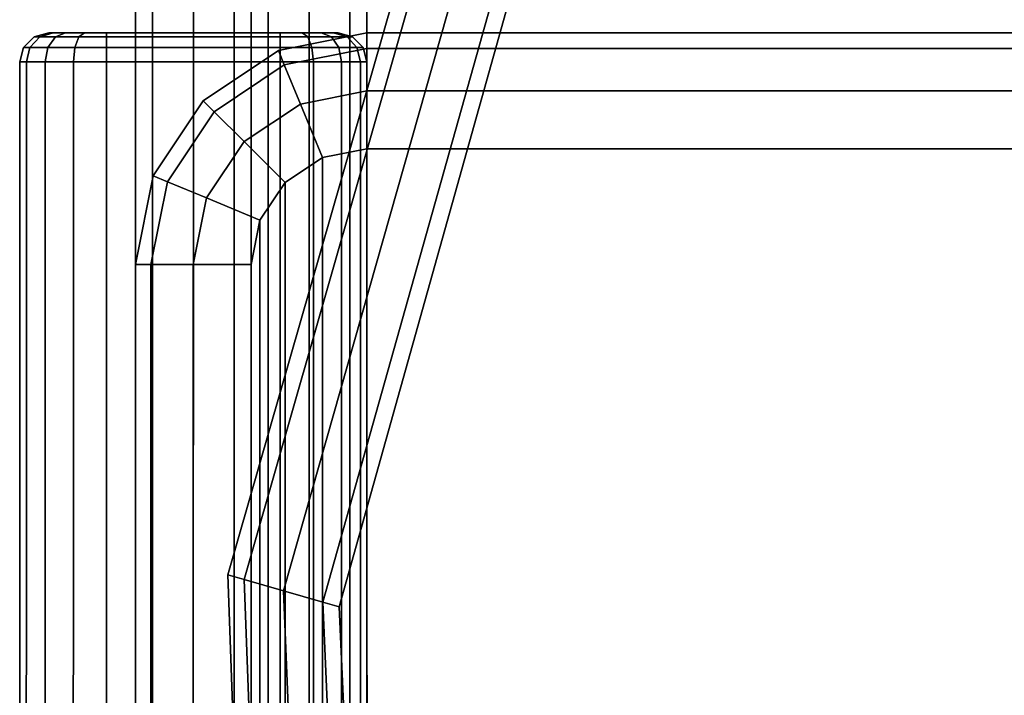
# Model space of a CAD drawing. Units: inches. Extents: x -12.8 to 12.8, y -11.5 to 12.
# Drawn here: x -12.8 to -4.2, y 0.6 to 6.4 of the extents above; entities that cross this region are included whole.
import ezdxf

# ---------------------------------------------------------------- set-up
doc = ezdxf.new("R2010")
doc.units = ezdxf.units.IN
doc.header["$MEASUREMENT"] = 0
for name, color, linetype in [('Knoll Studio Chair Arm', 2, 'Continuous'), ('Knoll Studio Chair Base', 2, 'Continuous'), ('Knoll Studio Chair Cushion', 2, 'Continuous')]:
    doc.layers.add(name, color=color, linetype=linetype)

msp = doc.modelspace()

# ---------------------------------------------------------------- linework, layer by layer
at = {"layer": 'Knoll Studio Chair Arm'}
for points in [[(-12.4995, 6.3101, 25.7498), (-12.4615, 6.3101, 25.5585), (-12.577, 6.2766, 25.5106), (-12.6245, 6.2766, 25.7498)], [(-12.4615, 6.3101, 25.9412), (-12.4995, 6.3101, 25.7498), (-12.6245, 6.2766, 25.7498), (-12.577, 6.2766, 25.989)], [(-12.4995, 6.3101, 25.7498), (-12.4615, 6.3101, 25.5585), (-12.577, 6.2766, 25.5106), (-12.6245, 6.2766, 25.7498)], [(-12.4615, 6.3101, 25.9412), (-12.4995, 6.3101, 25.7498), (-12.6245, 6.2766, 25.7498), (-12.577, 6.2766, 25.989)], [(-12.4615, 6.3101, 25.5585), (-12.3531, 6.3101, 25.3963), (-12.4415, 6.2766, 25.3079), (-12.577, 6.2766, 25.5106)], [(-12.3531, 6.3101, 26.1034), (-12.4615, 6.3101, 25.9412), (-12.577, 6.2766, 25.989), (-12.4415, 6.2766, 26.1918)], [(-12.4615, 6.3101, 25.5585), (-12.3531, 6.3101, 25.3963), (-12.4415, 6.2766, 25.3079), (-12.577, 6.2766, 25.5106)], [(-12.3531, 6.3101, 26.1034), (-12.4615, 6.3101, 25.9412), (-12.577, 6.2766, 25.989), (-12.4415, 6.2766, 26.1918)], [(-12.4615, 6.3101, 25.5585), (-12.4995, 6.3101, 25.7498), (-12.4615, 6.3101, 25.9412), (-12.4615, 6.3101, 25.5585)], [(-12.3531, 6.3101, 25.3963), (-12.4615, 6.3101, 25.5585), (-12.4615, 6.3101, 25.9412), (-12.3531, 6.3101, 26.1034)], [(-12.3531, 6.3101, 25.3963), (-12.1909, 6.3101, 25.2879), (-12.2387, 6.2766, 25.1724), (-12.4415, 6.2766, 25.3079)], [(-12.1909, 6.3101, 26.2118), (-12.3531, 6.3101, 26.1034), (-12.4415, 6.2766, 26.1918), (-12.2387, 6.2766, 26.3273)], [(-12.3531, 6.3101, 25.3963), (-12.1909, 6.3101, 25.2879), (-12.2387, 6.2766, 25.1724), (-12.4415, 6.2766, 25.3079)], [(-12.1909, 6.3101, 26.2118), (-12.3531, 6.3101, 26.1034), (-12.4415, 6.2766, 26.1918), (-12.2387, 6.2766, 26.3273)], [(-12.3531, 6.3101, 26.1034), (-12.1909, 6.3101, 26.2118), (-12.1909, 6.3101, 25.2879), (-12.3531, 6.3101, 25.3963)], [(-12.1909, 6.3101, 25.2879), (-11.9995, 6.3101, 25.2498), (-11.9995, 6.2766, 25.1248), (-12.2387, 6.2766, 25.1724)], [(-11.9995, 6.3101, 26.2498), (-12.1909, 6.3101, 26.2118), (-12.2387, 6.2766, 26.3273), (-11.9995, 6.2766, 26.3748)], [(-12.1909, 6.3101, 25.2879), (-11.9995, 6.3101, 25.2498), (-11.9995, 6.2766, 25.1248), (-12.2387, 6.2766, 25.1724)], [(-11.9995, 6.3101, 26.2498), (-12.1909, 6.3101, 26.2118), (-12.2387, 6.2766, 26.3273), (-11.9995, 6.2766, 26.3748)], [(-12.1909, 6.3101, 26.2118), (-11.9995, 6.3101, 26.2498), (-11.9995, 6.3101, 25.2498), (-12.1909, 6.3101, 25.2879)], [(-11.9995, 6.3101, 25.2498), (-10.4995, 6.3101, 25.2498), (-10.4995, 6.2766, 25.1248), (-11.9995, 6.2766, 25.1248)], [(-10.4995, 6.3101, 26.2498), (-11.9995, 6.3101, 26.2498), (-11.9995, 6.2766, 26.3748), (-10.4995, 6.2766, 26.3748)], [(-11.9995, 6.3101, 25.2498), (-10.4995, 6.3101, 25.2498), (-10.4995, 6.2766, 25.1248), (-11.9995, 6.2766, 25.1248)], [(-10.4995, 6.3101, 26.2498), (-11.9995, 6.3101, 26.2498), (-11.9995, 6.2766, 26.3748), (-10.4995, 6.2766, 26.3748)], [(-11.9995, 6.3101, 26.2498), (-10.4995, 6.3101, 26.2498), (-10.4995, 6.3101, 25.2498), (-11.9995, 6.3101, 25.2498)], [(-10.4995, 6.3101, 25.2498), (-10.3082, 6.3101, 25.2879), (-10.2604, 6.2766, 25.1724), (-10.4995, 6.2766, 25.1248)], [(-10.3082, 6.3101, 26.2118), (-10.4995, 6.3101, 26.2498), (-10.4995, 6.2766, 26.3748), (-10.2604, 6.2766, 26.3273)], [(-10.4995, 6.3101, 25.2498), (-10.3082, 6.3101, 25.2879), (-10.2604, 6.2766, 25.1724), (-10.4995, 6.2766, 25.1248)], [(-10.3082, 6.3101, 26.2118), (-10.4995, 6.3101, 26.2498), (-10.4995, 6.2766, 26.3748), (-10.2604, 6.2766, 26.3273)], [(-10.3082, 6.3101, 26.2118), (-10.4995, 6.3101, 26.2498), (-10.4995, 6.3101, 25.2498), (-10.3082, 6.3101, 25.2879)], [(-10.3082, 6.3101, 25.2879), (-10.146, 6.3101, 25.3963), (-10.0576, 6.2766, 25.3079), (-10.2604, 6.2766, 25.1724)], [(-10.146, 6.3101, 26.1034), (-10.3082, 6.3101, 26.2118), (-10.2604, 6.2766, 26.3273), (-10.0576, 6.2766, 26.1918)], [(-10.3082, 6.3101, 25.2879), (-10.146, 6.3101, 25.3963), (-10.0576, 6.2766, 25.3079), (-10.2604, 6.2766, 25.1724)], [(-10.146, 6.3101, 26.1034), (-10.3082, 6.3101, 26.2118), (-10.2604, 6.2766, 26.3273), (-10.0576, 6.2766, 26.1918)], [(-10.146, 6.3101, 26.1034), (-10.3082, 6.3101, 26.2118), (-10.3082, 6.3101, 25.2879), (-10.146, 6.3101, 25.3963)], [(-10.146, 6.3101, 25.3963), (-10.0376, 6.3101, 25.5585), (-9.9221, 6.2766, 25.5106), (-10.0576, 6.2766, 25.3079)], [(-10.0376, 6.3101, 25.9412), (-10.146, 6.3101, 26.1034), (-10.0576, 6.2766, 26.1918), (-9.9221, 6.2766, 25.989)], [(-10.146, 6.3101, 25.3963), (-10.0376, 6.3101, 25.5585), (-9.9221, 6.2766, 25.5106), (-10.0576, 6.2766, 25.3079)], [(-10.0376, 6.3101, 25.9412), (-10.146, 6.3101, 26.1034), (-10.0576, 6.2766, 26.1918), (-9.9221, 6.2766, 25.989)], [(-10.0376, 6.3101, 25.9412), (-10.146, 6.3101, 26.1034), (-10.146, 6.3101, 25.3963), (-10.0376, 6.3101, 25.5585)], [(-10.0376, 6.3101, 25.5585), (-9.9995, 6.3101, 25.7498), (-9.8745, 6.2766, 25.7498), (-9.9221, 6.2766, 25.5106)], [(-9.9995, 6.3101, 25.7498), (-10.0376, 6.3101, 25.9412), (-9.9221, 6.2766, 25.989), (-9.8745, 6.2766, 25.7498)], [(-10.0376, 6.3101, 25.5585), (-9.9995, 6.3101, 25.7498), (-9.8745, 6.2766, 25.7498), (-9.9221, 6.2766, 25.5106)], [(-9.9995, 6.3101, 25.7498), (-10.0376, 6.3101, 25.9412), (-9.9221, 6.2766, 25.989), (-9.8745, 6.2766, 25.7498)], [(-10.0376, 6.3101, 25.5585), (-9.9995, 6.3101, 25.7498), (-10.0376, 6.3101, 25.9412), (-10.0376, 6.3101, 25.5585)], [(-12.6245, 6.2766, 25.7498), (-12.577, 6.2766, 25.5106), (-12.6615, 6.1851, 25.4756), (-12.716, 6.1851, 25.7498)], [(-12.577, 6.2766, 25.989), (-12.6245, 6.2766, 25.7498), (-12.716, 6.1851, 25.7498), (-12.6615, 6.1851, 26.024)], [(-12.6245, 6.2766, 25.7498), (-12.577, 6.2766, 25.5106), (-12.6615, 6.1851, 25.4756), (-12.716, 6.1851, 25.7498)], [(-12.577, 6.2766, 25.989), (-12.6245, 6.2766, 25.7498), (-12.716, 6.1851, 25.7498), (-12.6615, 6.1851, 26.024)], [(-12.577, 6.2766, 25.5106), (-12.4415, 6.2766, 25.3079), (-12.5062, 6.1851, 25.2432), (-12.6615, 6.1851, 25.4756)], [(-12.4415, 6.2766, 26.1918), (-12.577, 6.2766, 25.989), (-12.6615, 6.1851, 26.024), (-12.5062, 6.1851, 26.2565)], [(-12.577, 6.2766, 25.5106), (-12.4415, 6.2766, 25.3079), (-12.5062, 6.1851, 25.2432), (-12.6615, 6.1851, 25.4756)], [(-12.4415, 6.2766, 26.1918), (-12.577, 6.2766, 25.989), (-12.6615, 6.1851, 26.024), (-12.5062, 6.1851, 26.2565)], [(-12.4415, 6.2766, 25.3079), (-12.2387, 6.2766, 25.1724), (-12.2737, 6.1851, 25.0879), (-12.5062, 6.1851, 25.2432)], [(-12.2387, 6.2766, 26.3273), (-12.4415, 6.2766, 26.1918), (-12.5062, 6.1851, 26.2565), (-12.2737, 6.1851, 26.4118)], [(-12.4415, 6.2766, 25.3079), (-12.2387, 6.2766, 25.1724), (-12.2737, 6.1851, 25.0879), (-12.5062, 6.1851, 25.2432)], [(-12.2387, 6.2766, 26.3273), (-12.4415, 6.2766, 26.1918), (-12.5062, 6.1851, 26.2565), (-12.2737, 6.1851, 26.4118)], [(-12.2387, 6.2766, 25.1724), (-11.9995, 6.2766, 25.1248), (-11.9995, 6.1851, 25.0333), (-12.2737, 6.1851, 25.0879)], [(-11.9995, 6.2766, 26.3748), (-12.2387, 6.2766, 26.3273), (-12.2737, 6.1851, 26.4118), (-11.9995, 6.1851, 26.4663)], [(-12.2387, 6.2766, 25.1724), (-11.9995, 6.2766, 25.1248), (-11.9995, 6.1851, 25.0333), (-12.2737, 6.1851, 25.0879)], [(-11.9995, 6.2766, 26.3748), (-12.2387, 6.2766, 26.3273), (-12.2737, 6.1851, 26.4118), (-11.9995, 6.1851, 26.4663)], [(-11.9995, 6.2766, 25.1248), (-10.4995, 6.2766, 25.1248), (-10.4995, 6.1851, 25.0333), (-11.9995, 6.1851, 25.0333)], [(-10.4995, 6.2766, 26.3748), (-11.9995, 6.2766, 26.3748), (-11.9995, 6.1851, 26.4663), (-10.4995, 6.1851, 26.4663)], [(-11.9995, 6.2766, 25.1248), (-10.4995, 6.2766, 25.1248), (-10.4995, 6.1851, 25.0333), (-11.9995, 6.1851, 25.0333)], [(-10.4995, 6.2766, 26.3748), (-11.9995, 6.2766, 26.3748), (-11.9995, 6.1851, 26.4663), (-10.4995, 6.1851, 26.4663)], [(-10.4995, 6.2766, 25.1248), (-10.2604, 6.2766, 25.1724), (-10.2253, 6.1851, 25.0879), (-10.4995, 6.1851, 25.0333)], [(-10.2604, 6.2766, 26.3273), (-10.4995, 6.2766, 26.3748), (-10.4995, 6.1851, 26.4663), (-10.2253, 6.1851, 26.4118)], [(-10.4995, 6.2766, 25.1248), (-10.2604, 6.2766, 25.1724), (-10.2253, 6.1851, 25.0879), (-10.4995, 6.1851, 25.0333)], [(-10.2604, 6.2766, 26.3273), (-10.4995, 6.2766, 26.3748), (-10.4995, 6.1851, 26.4663), (-10.2253, 6.1851, 26.4118)], [(-10.2604, 6.2766, 25.1724), (-10.0576, 6.2766, 25.3079), (-9.9929, 6.1851, 25.2432), (-10.2253, 6.1851, 25.0879)], [(-10.0576, 6.2766, 26.1918), (-10.2604, 6.2766, 26.3273), (-10.2253, 6.1851, 26.4118), (-9.9929, 6.1851, 26.2565)], [(-10.2604, 6.2766, 25.1724), (-10.0576, 6.2766, 25.3079), (-9.9929, 6.1851, 25.2432), (-10.2253, 6.1851, 25.0879)], [(-10.0576, 6.2766, 26.1918), (-10.2604, 6.2766, 26.3273), (-10.2253, 6.1851, 26.4118), (-9.9929, 6.1851, 26.2565)], [(-10.0576, 6.2766, 25.3079), (-9.9221, 6.2766, 25.5106), (-9.8376, 6.1851, 25.4756), (-9.9929, 6.1851, 25.2432)], [(-9.9221, 6.2766, 25.989), (-10.0576, 6.2766, 26.1918), (-9.9929, 6.1851, 26.2565), (-9.8376, 6.1851, 26.024)], [(-10.0576, 6.2766, 25.3079), (-9.9221, 6.2766, 25.5106), (-9.8376, 6.1851, 25.4756), (-9.9929, 6.1851, 25.2432)], [(-9.9221, 6.2766, 25.989), (-10.0576, 6.2766, 26.1918), (-9.9929, 6.1851, 26.2565), (-9.8376, 6.1851, 26.024)], [(-9.9221, 6.2766, 25.5106), (-9.8745, 6.2766, 25.7498), (-9.783, 6.1851, 25.7498), (-9.8376, 6.1851, 25.4756)], [(-9.8745, 6.2766, 25.7498), (-9.9221, 6.2766, 25.989), (-9.8376, 6.1851, 26.024), (-9.783, 6.1851, 25.7498)], [(-9.9221, 6.2766, 25.5106), (-9.8745, 6.2766, 25.7498), (-9.783, 6.1851, 25.7498), (-9.8376, 6.1851, 25.4756)], [(-9.8745, 6.2766, 25.7498), (-9.9221, 6.2766, 25.989), (-9.8376, 6.1851, 26.024), (-9.783, 6.1851, 25.7498)], [(-12.716, 6.1851, 25.7498), (-12.6615, 6.1851, 25.4756), (-12.6924, 6.0601, 25.4628), (-12.7495, 6.0601, 25.7498)], [(-12.6615, 6.1851, 26.024), (-12.716, 6.1851, 25.7498), (-12.7495, 6.0601, 25.7498), (-12.6924, 6.0601, 26.0368)], [(-12.716, 6.1851, 25.7498), (-12.6615, 6.1851, 25.4756), (-12.6924, 6.0601, 25.4628), (-12.7495, 6.0601, 25.7498)], [(-12.6615, 6.1851, 26.024), (-12.716, 6.1851, 25.7498), (-12.7495, 6.0601, 25.7498), (-12.6924, 6.0601, 26.0368)], [(-12.6615, 6.1851, 25.4756), (-12.5062, 6.1851, 25.2432), (-12.5299, 6.0601, 25.2195), (-12.6924, 6.0601, 25.4628)], [(-12.5062, 6.1851, 26.2565), (-12.6615, 6.1851, 26.024), (-12.6924, 6.0601, 26.0368), (-12.5299, 6.0601, 26.2802)], [(-12.6615, 6.1851, 25.4756), (-12.5062, 6.1851, 25.2432), (-12.5299, 6.0601, 25.2195), (-12.6924, 6.0601, 25.4628)], [(-12.5062, 6.1851, 26.2565), (-12.6615, 6.1851, 26.024), (-12.6924, 6.0601, 26.0368), (-12.5299, 6.0601, 26.2802)], [(-12.5062, 6.1851, 25.2432), (-12.2737, 6.1851, 25.0879), (-12.2865, 6.0601, 25.0569), (-12.5299, 6.0601, 25.2195)], [(-12.2737, 6.1851, 26.4118), (-12.5062, 6.1851, 26.2565), (-12.5299, 6.0601, 26.2802), (-12.2865, 6.0601, 26.4427)], [(-12.5062, 6.1851, 25.2432), (-12.2737, 6.1851, 25.0879), (-12.2865, 6.0601, 25.0569), (-12.5299, 6.0601, 25.2195)], [(-12.2737, 6.1851, 26.4118), (-12.5062, 6.1851, 26.2565), (-12.5299, 6.0601, 26.2802), (-12.2865, 6.0601, 26.4427)], [(-12.2737, 6.1851, 25.0879), (-11.9995, 6.1851, 25.0333), (-11.9995, 6.0601, 24.9998), (-12.2865, 6.0601, 25.0569)], [(-11.9995, 6.1851, 26.4663), (-12.2737, 6.1851, 26.4118), (-12.2865, 6.0601, 26.4427), (-11.9995, 6.0601, 26.4998)], [(-12.2737, 6.1851, 25.0879), (-11.9995, 6.1851, 25.0333), (-11.9995, 6.0601, 24.9998), (-12.2865, 6.0601, 25.0569)], [(-11.9995, 6.1851, 26.4663), (-12.2737, 6.1851, 26.4118), (-12.2865, 6.0601, 26.4427), (-11.9995, 6.0601, 26.4998)], [(-11.9995, 6.1851, 25.0333), (-10.4995, 6.1851, 25.0333), (-10.4995, 6.0601, 24.9998), (-11.9995, 6.0601, 24.9998)], [(-10.4995, 6.1851, 26.4663), (-11.9995, 6.1851, 26.4663), (-11.9995, 6.0601, 26.4998), (-10.4995, 6.0601, 26.4998)], [(-11.9995, 6.1851, 25.0333), (-10.4995, 6.1851, 25.0333), (-10.4995, 6.0601, 24.9998), (-11.9995, 6.0601, 24.9998)], [(-10.4995, 6.1851, 26.4663), (-11.9995, 6.1851, 26.4663), (-11.9995, 6.0601, 26.4998), (-10.4995, 6.0601, 26.4998)], [(-10.4995, 6.1851, 25.0333), (-10.2253, 6.1851, 25.0879), (-10.2125, 6.0601, 25.0569), (-10.4995, 6.0601, 24.9998)], [(-10.2253, 6.1851, 26.4118), (-10.4995, 6.1851, 26.4663), (-10.4995, 6.0601, 26.4998), (-10.2125, 6.0601, 26.4427)], [(-10.4995, 6.1851, 25.0333), (-10.2253, 6.1851, 25.0879), (-10.2125, 6.0601, 25.0569), (-10.4995, 6.0601, 24.9998)], [(-10.2253, 6.1851, 26.4118), (-10.4995, 6.1851, 26.4663), (-10.4995, 6.0601, 26.4998), (-10.2125, 6.0601, 26.4427)], [(-10.2253, 6.1851, 25.0879), (-9.9929, 6.1851, 25.2432), (-9.9692, 6.0601, 25.2195), (-10.2125, 6.0601, 25.0569)], [(-9.9929, 6.1851, 26.2565), (-10.2253, 6.1851, 26.4118), (-10.2125, 6.0601, 26.4427), (-9.9692, 6.0601, 26.2802)], [(-10.2253, 6.1851, 25.0879), (-9.9929, 6.1851, 25.2432), (-9.9692, 6.0601, 25.2195), (-10.2125, 6.0601, 25.0569)], [(-9.9929, 6.1851, 26.2565), (-10.2253, 6.1851, 26.4118), (-10.2125, 6.0601, 26.4427), (-9.9692, 6.0601, 26.2802)], [(-9.9929, 6.1851, 25.2432), (-9.8376, 6.1851, 25.4756), (-9.8066, 6.0601, 25.4628), (-9.9692, 6.0601, 25.2195)], [(-9.8376, 6.1851, 26.024), (-9.9929, 6.1851, 26.2565), (-9.9692, 6.0601, 26.2802), (-9.8066, 6.0601, 26.0368)], [(-9.9929, 6.1851, 25.2432), (-9.8376, 6.1851, 25.4756), (-9.8066, 6.0601, 25.4628), (-9.9692, 6.0601, 25.2195)], [(-9.8376, 6.1851, 26.024), (-9.9929, 6.1851, 26.2565), (-9.9692, 6.0601, 26.2802), (-9.8066, 6.0601, 26.0368)], [(-9.8376, 6.1851, 25.4756), (-9.783, 6.1851, 25.7498), (-9.7495, 6.0601, 25.7498), (-9.8066, 6.0601, 25.4628)], [(-9.783, 6.1851, 25.7498), (-9.8376, 6.1851, 26.024), (-9.8066, 6.0601, 26.0368), (-9.7495, 6.0601, 25.7498)], [(-9.8376, 6.1851, 25.4756), (-9.783, 6.1851, 25.7498), (-9.7495, 6.0601, 25.7498), (-9.8066, 6.0601, 25.4628)], [(-9.783, 6.1851, 25.7498), (-9.8376, 6.1851, 26.024), (-9.8066, 6.0601, 26.0368), (-9.7495, 6.0601, 25.7498)], [(-12.6924, 6.0601, 26.0368), (-12.7495, 6.0601, 25.7498), (-12.75, -4.5335, 25.7494), (-12.6929, -4.5335, 26.0364)], [(-12.7495, 6.0601, 25.7498), (-12.6924, 6.0601, 25.4628), (-12.6929, -4.5335, 25.4623), (-12.75, -4.5335, 25.7494)], [(-12.6924, 6.0601, 26.0368), (-12.7495, 6.0601, 25.7498), (-12.75, -4.5335, 25.7494), (-12.6929, -4.5335, 26.0364)], [(-12.7495, 6.0601, 25.7498), (-12.6924, 6.0601, 25.4628), (-12.6929, -4.5335, 25.4623), (-12.75, -4.5335, 25.7494)], [(-12.6924, 6.0601, 25.4628), (-12.5299, 6.0601, 25.2195), (-12.5303, -4.5334, 25.219), (-12.6929, -4.5335, 25.4623)], [(-12.5299, 6.0601, 26.2802), (-12.6924, 6.0601, 26.0368), (-12.6929, -4.5335, 26.0364), (-12.5303, -4.5335, 26.2797)], [(-12.6924, 6.0601, 25.4628), (-12.5299, 6.0601, 25.2195), (-12.5303, -4.5334, 25.219), (-12.6929, -4.5335, 25.4623)], [(-12.5299, 6.0601, 26.2802), (-12.6924, 6.0601, 26.0368), (-12.6929, -4.5335, 26.0364), (-12.5303, -4.5335, 26.2797)], [(-12.5299, 6.0601, 25.2195), (-12.2865, 6.0601, 25.0569), (-12.287, -4.5334, 25.0565), (-12.5303, -4.5334, 25.219)], [(-12.2865, 6.0601, 26.4427), (-12.5299, 6.0601, 26.2802), (-12.5303, -4.5335, 26.2797), (-12.287, -4.5335, 26.4423)], [(-12.5299, 6.0601, 25.2195), (-12.2865, 6.0601, 25.0569), (-12.287, -4.5334, 25.0565), (-12.5303, -4.5334, 25.219)], [(-12.2865, 6.0601, 26.4427), (-12.5299, 6.0601, 26.2802), (-12.5303, -4.5335, 26.2797), (-12.287, -4.5335, 26.4423)], [(-12.2865, 6.0601, 25.0569), (-11.9995, 6.0601, 24.9998), (-12, -4.5334, 24.9994), (-12.287, -4.5334, 25.0565)], [(-11.9995, 6.0601, 26.4998), (-12.2865, 6.0601, 26.4427), (-12.287, -4.5335, 26.4423), (-12, -4.5335, 26.4994)], [(-12.2865, 6.0601, 25.0569), (-11.9995, 6.0601, 24.9998), (-12, -4.5334, 24.9994), (-12.287, -4.5334, 25.0565)], [(-11.9995, 6.0601, 26.4998), (-12.2865, 6.0601, 26.4427), (-12.287, -4.5335, 26.4423), (-12, -4.5335, 26.4994)], [(-10.4995, 6.0601, 26.4998), (-11.9995, 6.0601, 26.4998), (-12, -4.5335, 26.4994), (-10.4991, -4.5335, 26.4994)], [(-10.4995, 6.0601, 26.4998), (-11.9995, 6.0601, 26.4998), (-12, -4.5335, 26.4994), (-10.4991, -4.5335, 26.4994)], [(-10.4991, -4.5334, 24.9994), (-10.4995, 6.0601, 24.9998), (-10.2125, 6.0601, 25.0569), (-10.2121, -4.5334, 25.0565)], [(-10.2121, -4.5335, 26.4423), (-10.2125, 6.0601, 26.4427), (-10.4995, 6.0601, 26.4998), (-10.4991, -4.5335, 26.4994)], [(-10.4991, -4.5334, 24.9994), (-10.4995, 6.0601, 24.9998), (-10.2125, 6.0601, 25.0569), (-10.2121, -4.5334, 25.0565)], [(-10.2121, -4.5335, 26.4423), (-10.2125, 6.0601, 26.4427), (-10.4995, 6.0601, 26.4998), (-10.4991, -4.5335, 26.4994)], [(-10.2121, -4.5334, 25.0565), (-10.2125, 6.0601, 25.0569), (-9.9692, 6.0601, 25.2195), (-9.9687, -4.5334, 25.219)], [(-9.9687, -4.5335, 26.2797), (-9.9692, 6.0601, 26.2802), (-10.2125, 6.0601, 26.4427), (-10.2121, -4.5335, 26.4423)], [(-10.2121, -4.5334, 25.0565), (-10.2125, 6.0601, 25.0569), (-9.9692, 6.0601, 25.2195), (-9.9687, -4.5334, 25.219)], [(-9.9687, -4.5335, 26.2797), (-9.9692, 6.0601, 26.2802), (-10.2125, 6.0601, 26.4427), (-10.2121, -4.5335, 26.4423)], [(-9.9687, -4.5334, 25.219), (-9.9692, 6.0601, 25.2195), (-9.8066, 6.0601, 25.4628), (-9.8062, -4.5335, 25.4623)], [(-9.8062, -4.5335, 26.0364), (-9.8066, 6.0601, 26.0368), (-9.9692, 6.0601, 26.2802), (-9.9687, -4.5335, 26.2797)], [(-9.9687, -4.5334, 25.219), (-9.9692, 6.0601, 25.2195), (-9.8066, 6.0601, 25.4628), (-9.8062, -4.5335, 25.4623)], [(-9.8062, -4.5335, 26.0364), (-9.8066, 6.0601, 26.0368), (-9.9692, 6.0601, 26.2802), (-9.9687, -4.5335, 26.2797)], [(-9.7491, -4.5335, 25.7494), (-9.7495, 6.0601, 25.7498), (-9.8066, 6.0601, 26.0368), (-9.8062, -4.5335, 26.0364)], [(-9.8062, -4.5335, 25.4623), (-9.8066, 6.0601, 25.4628), (-9.7495, 6.0601, 25.7498), (-9.7491, -4.5335, 25.7494)], [(-9.7491, -4.5335, 25.7494), (-9.7495, 6.0601, 25.7498), (-9.8066, 6.0601, 26.0368), (-9.8062, -4.5335, 26.0364)], [(-9.8062, -4.5335, 25.4623), (-9.8066, 6.0601, 25.4628), (-9.7495, 6.0601, 25.7498), (-9.7491, -4.5335, 25.7494)]]:
    msp.add_3dface(points, dxfattribs=at)
at = {"layer": 'Knoll Studio Chair Base'}
for points in [[(-11.6029, 10.0273, 24.8536), (-11.7494, 10.0273, 24.5), (-11.75, -4.5334, 24.4994), (-11.6036, -4.5334, 24.8529)], [(-11.7494, 10.0273, 24.5), (-11.6029, 10.0273, 24.1464), (-11.6036, -4.5334, 24.1458), (-11.75, -4.5334, 24.4994)], [(-11.2494, 10.0273, 25), (-11.6029, 10.0273, 24.8536), (-11.6036, -4.5334, 24.8529), (-11.25, -4.5334, 24.9994)], [(-11.25, -4.5334, 23.9994), (-11.6036, -4.5334, 24.1458), (-11.6029, 10.0273, 24.1464), (-11.2494, 10.0273, 24)], [(-10.8958, 10.0273, 24.8536), (-11.2494, 10.0273, 25), (-11.25, -4.5334, 24.9994), (-10.8964, -4.5334, 24.8529)], [(-11.2494, 10.0273, 24), (-10.8958, 10.0273, 24.1464), (-10.8964, -4.5334, 24.1458), (-11.25, -4.5334, 23.9994)], [(-10.8958, 10.0273, 24.1464), (-10.7494, 10.0273, 24.5), (-10.75, -4.5334, 24.4994), (-10.8964, -4.5334, 24.1458)], [(-10.7494, 10.0273, 24.5), (-10.8958, 10.0273, 24.8536), (-10.8964, -4.5334, 24.8529), (-10.75, -4.5334, 24.4994)], [(-10.6036, 10, 0.9786), (-10.75, 10, 0.625), (-10.75, -9.5, 0.625), (-10.6036, -9.5, 0.9786)], [(-10.75, 10, 0.625), (-10.6036, 10, 0.2714), (-10.6036, -9.5, 0.2714), (-10.75, -9.5, 0.625)], [(-10.25, -9.5, 0.125), (-10.6036, -9.5, 0.2714), (-10.6036, 10, 0.2714), (-10.25, 10, 0.125)], [(-10.25, 10, 1.125), (-10.6036, 10, 0.9786), (-10.6036, -9.5, 0.9786), (-10.25, -9.5, 1.125)], [(-10.25, 10, 0.125), (-9.8964, 10, 0.2714), (-9.8964, -9.5, 0.2714), (-10.25, -9.5, 0.125)], [(-9.8964, 10, 0.9786), (-10.25, 10, 1.125), (-10.25, -9.5, 1.125), (-9.8964, -9.5, 0.9786)], [(-9.8964, 10, 0.2714), (-9.75, 10, 0.625), (-9.75, -9.5, 0.625), (-9.8964, -9.5, 0.2714)], [(-9.75, 10, 0.625), (-9.8964, 10, 0.9786), (-9.8964, -9.5, 0.9786), (-9.75, -9.5, 0.625)], [(-9.1036, 7.56, 15.6029), (-9.25, 7.56, 15.2494), (-10.9506, 1.6285, 15.2494), (-10.8098, 1.5883, 15.6029)], [(-10.8098, 1.5883, 14.8958), (-10.9506, 1.6285, 15.2494), (-9.25, 7.56, 15.2494), (-9.1036, 7.56, 14.8958)], [(-9.1036, 7.56, 14.8958), (-8.75, 7.56, 14.7494), (-10.4698, 1.4913, 14.7494), (-10.8098, 1.5883, 14.8958)], [(-10.8098, 1.5883, 15.6029), (-10.4698, 1.4913, 15.7494), (-8.75, 7.56, 15.7494), (-9.1036, 7.56, 15.6029)], [(-10.1298, 1.3943, 14.8958), (-10.4698, 1.4913, 14.7494), (-8.75, 7.56, 14.7494), (-8.3964, 7.56, 14.8958)], [(-8.3964, 7.56, 15.6029), (-8.75, 7.56, 15.7494), (-10.4698, 1.4913, 15.7494), (-10.1298, 1.3943, 15.6029)], [(-10.1298, 1.3943, 15.6029), (-9.989, 1.3541, 15.2494), (-8.25, 7.56, 15.2494), (-8.3964, 7.56, 15.6029)], [(-8.3964, 7.56, 14.8958), (-8.25, 7.56, 15.2494), (-9.989, 1.3541, 15.2494), (-10.1298, 1.3943, 14.8958)], [(-10.8098, 1.5883, 15.6029), (-10.9506, 1.6285, 15.2494), (-10.75, -3.9967, 15.2494), (-10.6036, -3.9967, 15.6029)], [(-10.9506, 1.6285, 15.2494), (-10.8098, 1.5883, 14.8958), (-10.6036, -3.9967, 14.8958), (-10.75, -3.9967, 15.2494)], [(-10.25, -3.9967, 14.7494), (-10.6036, -3.9967, 14.8958), (-10.8098, 1.5883, 14.8958), (-10.4698, 1.4913, 14.7494)], [(-10.4698, 1.4913, 15.7494), (-10.8098, 1.5883, 15.6029), (-10.6036, -3.9967, 15.6029), (-10.25, -3.9967, 15.7494)], [(-10.4698, 1.4913, 14.7494), (-10.1298, 1.3943, 14.8958), (-9.8964, -3.9967, 14.8958), (-10.25, -3.9967, 14.7494)], [(-10.1298, 1.3943, 15.6029), (-10.4698, 1.4913, 15.7494), (-10.25, -3.9967, 15.7494), (-9.8964, -3.9967, 15.6029)], [(-9.989, 1.3541, 15.2494), (-10.1298, 1.3943, 15.6029), (-9.8964, -3.9967, 15.6029), (-9.75, -3.9967, 15.2494)], [(-10.1298, 1.3943, 14.8958), (-9.989, 1.3541, 15.2494), (-9.75, -3.9967, 15.2494), (-9.8964, -3.9967, 14.8958)]]:
    msp.add_3dface(points, dxfattribs=at)
at = {"layer": 'Knoll Studio Chair Cushion'}
for points in [[(-9.75, 6.1762, 17.25), (-9.75, 6.3101, 16.75), (-10.5154, 6.1579, 16.75), (-10.4641, 6.0341, 17.25)], [(-9.75, 6.3101, 16.75), (-9.75, 6.1762, 16.25), (-10.4641, 6.0341, 16.25), (-10.5154, 6.1579, 16.75)], [(9.75, 6.1762, 17.25), (9.75, 6.3101, 16.75), (-9.75, 6.3101, 16.75), (-9.75, 6.1762, 17.25)], [(9.75, 6.3101, 16.75), (9.75, 6.1762, 16.25), (-9.75, 6.1762, 16.25), (-9.75, 6.3101, 16.75)], [(-10.4641, 6.0341, 17.25), (-10.5154, 6.1579, 16.75), (-11.1642, 5.7244, 16.75), (-11.0695, 5.6296, 17.25)], [(-10.5154, 6.1579, 16.75), (-10.4641, 6.0341, 16.25), (-11.0695, 5.6296, 16.25), (-11.1642, 5.7244, 16.75)], [(-9.75, 6.1762, 16.25), (-9.75, 5.8101, 15.884), (-10.324, 5.696, 15.884), (-10.4641, 6.0341, 16.25)], [(-9.75, 5.8101, 17.616), (-9.75, 6.1762, 17.25), (-10.4641, 6.0341, 17.25), (-10.324, 5.696, 17.616)], [(9.75, 5.8101, 17.616), (9.75, 6.1762, 17.25), (-9.75, 6.1762, 17.25), (-9.75, 5.8101, 17.616)], [(9.75, 6.1762, 16.25), (9.75, 5.8101, 15.884), (-9.75, 5.8101, 15.884), (-9.75, 6.1762, 16.25)], [(-10.4641, 6.0341, 16.25), (-10.324, 5.696, 15.884), (-10.8107, 5.3708, 15.884), (-11.0695, 5.6296, 16.25)], [(-10.324, 5.696, 17.616), (-10.4641, 6.0341, 17.25), (-11.0695, 5.6296, 17.25), (-10.8107, 5.3708, 17.616)], [(-9.75, 5.8101, 15.884), (-9.75, 5.3101, 15.75), (-10.1327, 5.234, 15.75), (-10.324, 5.696, 15.884)], [(-9.75, 5.3101, 17.75), (-9.75, 5.8101, 17.616), (-10.324, 5.696, 17.616), (-10.1327, 5.234, 17.75)], [(9.75, 5.3101, 17.75), (9.75, 5.8101, 17.616), (-9.75, 5.8101, 17.616), (-9.75, 5.3101, 17.75)], [(9.75, 5.8101, 15.884), (9.75, 5.3101, 15.75), (-9.75, 5.3101, 15.75), (-9.75, 5.8101, 15.884)], [(-11.0695, 5.6296, 17.25), (-11.1642, 5.7244, 16.75), (-11.5978, 5.0755, 16.75), (-11.474, 5.0242, 17.25)], [(-11.1642, 5.7244, 16.75), (-11.0695, 5.6296, 16.25), (-11.474, 5.0242, 16.25), (-11.5978, 5.0755, 16.75)], [(-11.0695, 5.6296, 16.25), (-10.8107, 5.3708, 15.884), (-11.1358, 4.8842, 15.884), (-11.474, 5.0242, 16.25)], [(-10.8107, 5.3708, 17.616), (-11.0695, 5.6296, 17.25), (-11.474, 5.0242, 17.25), (-11.1358, 4.8842, 17.616)], [(-10.324, 5.696, 15.884), (-10.1327, 5.234, 15.75), (-10.4571, 5.0172, 15.75), (-10.8107, 5.3708, 15.884)], [(-10.1327, 5.234, 17.75), (-10.324, 5.696, 17.616), (-10.8107, 5.3708, 17.616), (-10.4571, 5.0172, 17.75)], [(-10.8107, 5.3708, 15.884), (-10.4571, 5.0172, 15.75), (-10.6739, 4.6928, 15.75), (-11.1358, 4.8842, 15.884)], [(-10.4571, 5.0172, 17.75), (-10.8107, 5.3708, 17.616), (-11.1358, 4.8842, 17.616), (-10.6739, 4.6928, 17.75)], [(-10.1327, -10.4239, 17.75), (-9.75, -10.5, 17.75), (-9.75, 5.3101, 17.75), (-10.1327, 5.234, 17.75)], [(-9.75, 5.3101, 15.75), (-9.75, -10.5, 15.75), (-10.1327, -10.4239, 15.75), (-10.1327, 5.234, 15.75)], [(-9.75, 5.3101, 15.75), (-9.75, -10.5, 15.75), (9.75, -10.5, 15.75), (9.75, 5.3101, 15.75)], [(-9.75, 5.3101, 17.75), (-9.75, -10.5, 17.75), (9.75, -10.5, 17.75), (9.75, 5.3101, 17.75)], [(-10.4571, -10.2071, 17.75), (-10.1327, -10.4239, 17.75), (-10.1327, 5.234, 17.75), (-10.4571, 5.0172, 17.75)], [(-10.1327, 5.234, 15.75), (-10.1327, -10.4239, 15.75), (-10.4571, -10.2071, 15.75), (-10.4571, 5.0172, 15.75)], [(-11.474, 5.0242, 17.25), (-11.5978, 5.0755, 16.75), (-11.75, 4.3101, 16.75), (-11.616, 4.3101, 17.25)], [(-11.5978, 5.0755, 16.75), (-11.474, 5.0242, 16.25), (-11.616, 4.3101, 16.25), (-11.75, 4.3101, 16.75)], [(-11.474, 5.0242, 16.25), (-11.1358, 4.8842, 15.884), (-11.25, 4.3101, 15.884), (-11.616, 4.3101, 16.25)], [(-11.1358, 4.8842, 17.616), (-11.474, 5.0242, 17.25), (-11.616, 4.3101, 17.25), (-11.25, 4.3101, 17.616)], [(-10.6739, -9.8827, 17.75), (-10.4571, -10.2071, 17.75), (-10.4571, 5.0172, 17.75), (-10.6739, 4.6928, 17.75)], [(-10.4571, 5.0172, 15.75), (-10.4571, -10.2071, 15.75), (-10.6739, -9.8827, 15.75), (-10.6739, 4.6928, 15.75)], [(-11.1358, 4.8842, 15.884), (-10.6739, 4.6928, 15.75), (-10.75, 4.3101, 15.75), (-11.25, 4.3101, 15.884)], [(-10.6739, 4.6928, 17.75), (-11.1358, 4.8842, 17.616), (-11.25, 4.3101, 17.616), (-10.75, 4.3101, 17.75)], [(-10.75, -9.5, 17.75), (-10.6739, -9.8827, 17.75), (-10.6739, 4.6928, 17.75), (-10.75, 4.3101, 17.75)], [(-10.6739, 4.6928, 15.75), (-10.6739, -9.8827, 15.75), (-10.75, -9.5, 15.75), (-10.75, 4.3101, 15.75)], [(-11.75, 4.3101, 16.75), (-11.616, 4.3101, 16.25), (-11.616, -9.5, 16.25), (-11.75, -9.5, 16.75)], [(-11.616, 4.3101, 17.25), (-11.75, 4.3101, 16.75), (-11.75, -9.5, 16.75), (-11.616, -9.5, 17.25)], [(-11.25, 4.3101, 17.616), (-11.616, 4.3101, 17.25), (-11.616, -9.5, 17.25), (-11.25, -9.5, 17.616)], [(-11.616, 4.3101, 16.25), (-11.25, 4.3101, 15.884), (-11.25, -9.5, 15.884), (-11.616, -9.5, 16.25)], [(-10.75, 4.3101, 17.75), (-11.25, 4.3101, 17.616), (-11.25, -9.5, 17.616), (-10.75, -9.5, 17.75)], [(-11.25, 4.3101, 15.884), (-10.75, 4.3101, 15.75), (-10.75, -9.5, 15.75), (-11.25, -9.5, 15.884)]]:
    msp.add_3dface(points, dxfattribs=at)

doc.saveas('drawing.dxf')
